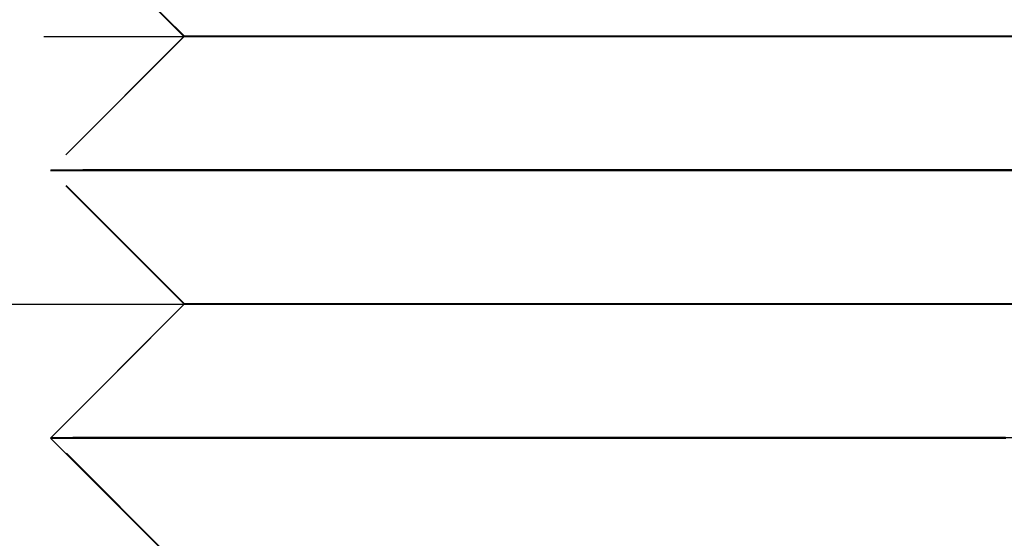
# Model space of a CAD drawing. Extents: x 188 to 1488, y 55 to 599.
# Drawn here: x 236 to 243, y 486 to 490 of the extents above; entities that cross this region are included whole.
import ezdxf

# ---------------------------------------------------------------- set-up
doc = ezdxf.new("R2010")
doc.units = 0
doc.header["$LTSCALE"] = 5
doc.linetypes.add('VERDECKT', pattern=[0.375, 0.25, -0.125])
doc.layers.get('0').update_dxf_attribs({"linetype": 'CONTINUOUS'})
doc.layers.add('STEMPEL', color=3, linetype='CONTINUOUS')

# ---------------------------------------------------------------- blocks, each defined once
blk = doc.blocks.new('A$CB50C91A4')
at = {"color": 1, "linetype": 'VERDECKT', "extrusion": (0, 1, -2e-16)}
for p, q in [((236.93091, 9.99946), (235.93011, 10.99865)), ((236.93467, 10.00161), (235.9344, 11.00134)), ((234.00834, 10), (248.93655, 10)), ((236.93091, 9.99946), (235.93172, 8.99866)), ((236.93467, 10.00161), (235.93494, 9.00134)), ((236.93198, 8), (235.93172, 8.99865)), ((236.93521, 8.00161), (235.93494, 9.00134)), ((236.93521, 8.00161), (236.43279, 7.49893)), ((236.93252, 7.99946), (236.93252, 7.99946)), ((236.93574, 6.00161), (235.93574, 7.00107))]:
    blk.add_line(p, q, dxfattribs=at)
at = {"extrusion": (0, 1, -2e-16)}
for p, q in [((196.20896, 8), (450.20896, 8)), ((236.93252, 7.99946), (235.93333, 6.99866)), ((236.93252, 7.99946), (236.93198, 8)), ((236.43279, 7.49893), (235.93547, 7.00134)), ((236.93359, 6), (235.93333, 6.99866)), ((235.93574, 7.00107), (235.93547, 7.00134))]:
    blk.add_line(p, q, dxfattribs=at)
at = {"color": 1, "linetype": 'VERDECKT'}
for points in [[(242.937, 10.0027, 0), (242.764, 10.0027, 0), (242.587, 10.0027, 0), (242.406, 10.0027, 0), (242.222, 10.0026, 0), (242.034, 10.0026, 0), (241.844, 10.0026, 0), (241.651, 10.0026, 0), (241.457, 10.0025, 0), (241.262, 10.0025, 0), (241.066, 10.0024, 0), (240.869, 10.0024, 0), (240.673, 10.0023, 0), (240.477, 10.0023, 0), (240.282, 10.0022, 0), (240.089, 10.0021, 0), (239.898, 10.0021, 0), (239.71, 10.002, 0), (239.524, 10.0019, 0), (239.342, 10.0018, 0), (239.164, 10.0017, 0), (238.99, 10.0016, 0), (238.82, 10.0015, 0), (238.656, 10.0015, 0), (238.497, 10.0014, 0), (238.344, 10.0013, 0), (238.198, 10.0012, 0), (238.058, 10.0011, 0), (237.924, 10.001, 0), (237.799, 10.0008, 0), (237.68, 10.0007, 0), (237.57, 10.0006, 0), (237.467, 10.0005, 0), (237.373, 10.0004, 0), (237.288, 10.0003, 0), (237.211, 10.0002, 0), (237.143, 10.0001, 0), (237.085, 10, 0), (237.036, 9.99991, 0), (236.996, 9.99981, 0), (236.965, 9.99971, 0), (236.944, 9.99962, 0), (236.933, 9.99952, 0), (236.931, 9.99943, 0), (236.939, 9.99934, 0), (236.957, 9.99925, 0), (236.984, 9.99917, 0), (237.021, 9.99909, 0), (237.067, 9.99902, 0), (237.123, 9.99894, 0), (237.188, 9.99887, 0), (237.261, 9.99881, 0), (237.344, 9.99875, 0), (237.435, 9.99869, 0), (237.535, 9.99864, 0), (237.643, 9.99859, 0), (237.758, 9.99855, 0), (237.882, 9.99851, 0), (238.012, 9.99848, 0), (238.15, 9.99845, 0), (238.295, 9.99843, 0), (238.446, 9.99841, 0), (238.603, 9.9984, 0), (238.765, 9.99839, 0), (238.933, 9.99839, 0), (239.105, 9.99839, 0), (239.282, 9.9984, 0), (239.463, 9.99841, 0), (239.648, 9.99843, 0), (239.835, 9.99845, 0), (240.026, 9.99848, 0), (240.218, 9.99851, 0), (240.412, 9.99855, 0), (240.607, 9.99859, 0), (240.804, 9.99864, 0), (241, 9.99869, 0), (241.197, 9.99875, 0), (241.392, 9.99881, 0), (241.587, 9.99887, 0), (241.78, 9.99894, 0), (241.971, 9.99902, 0), (242.159, 9.99909, 0), (242.345, 9.99917, 0), (242.527, 9.99925, 0), (242.705, 9.99934, 0), (242.88, 9.99943, 0), (243.049, 9.99952, 0), (243.213, 9.99962, 0)], [(243.104, 10.0027, 0), (242.937, 10.0027, 0)], [(238.937, 10.0027, 0), (238.769, 10.0027, 0), (238.606, 10.0027, 0), (238.449, 10.0027, 0), (238.299, 10.0026, 0), (238.154, 10.0026, 0), (238.016, 10.0026, 0), (237.885, 10.0026, 0), (237.762, 10.0025, 0), (237.646, 10.0025, 0), (237.538, 10.0024, 0), (237.439, 10.0024, 0), (237.348, 10.0023, 0), (237.265, 10.0023, 0), (237.191, 10.0022, 0), (237.127, 10.0021, 0), (237.071, 10.0021, 0), (237.025, 10.002, 0), (236.988, 10.0019, 0), (236.961, 10.0018, 0), (236.943, 10.0017, 0), (236.935, 10.0016, 0), (236.937, 10.0015, 0), (236.948, 10.0015, 0), (236.969, 10.0014, 0), (236.999, 10.0013, 0), (237.039, 10.0012, 0), (237.089, 10.0011, 0), (237.147, 10.001, 0), (237.215, 10.0008, 0), (237.292, 10.0007, 0), (237.377, 10.0006, 0), (237.471, 10.0005, 0), (237.573, 10.0004, 0), (237.684, 10.0003, 0), (237.802, 10.0002, 0), (237.928, 10.0001, 0), (238.061, 10, 0), (238.201, 9.99991, 0), (238.348, 9.99981, 0), (238.501, 9.99971, 0), (238.66, 9.99962, 0), (238.824, 9.99952, 0), (238.994, 9.99943, 0), (239.168, 9.99934, 0), (239.346, 9.99925, 0), (239.528, 9.99917, 0), (239.714, 9.99909, 0), (239.902, 9.99902, 0), (240.093, 9.99894, 0), (240.286, 9.99887, 0), (240.481, 9.99881, 0), (240.677, 9.99875, 0), (240.873, 9.99869, 0), (241.069, 9.99864, 0), (241.266, 9.99859, 0), (241.461, 9.99855, 0), (241.655, 9.99851, 0), (241.848, 9.99848, 0), (242.038, 9.99845, 0), (242.225, 9.99843, 0), (242.41, 9.99841, 0), (242.591, 9.9984, 0), (242.768, 9.99839, 0), (242.94, 9.99839, 0), (243.108, 9.99839, 0)], [(243.217, 10.0015, 0), (243.053, 10.0015, 0), (242.883, 10.0016, 0), (242.709, 10.0017, 0), (242.531, 10.0018, 0), (242.349, 10.0019, 0), (242.163, 10.002, 0), (241.975, 10.0021, 0), (241.784, 10.0021, 0), (241.591, 10.0022, 0), (241.396, 10.0023, 0), (241.2, 10.0023, 0), (241.004, 10.0024, 0), (240.807, 10.0024, 0), (240.611, 10.0025, 0), (240.416, 10.0025, 0), (240.222, 10.0026, 0), (240.029, 10.0026, 0), (239.839, 10.0026, 0), (239.651, 10.0026, 0), (239.467, 10.0027, 0), (239.286, 10.0027, 0), (239.109, 10.0027, 0), (238.937, 10.0027, 0)], [(243.221, 9.00268, 0), (243, 9.00267, 0), (242.774, 9.00265, 0), (242.543, 9.00263, 0), (242.309, 9.0026, 0), (242.071, 9.00257, 0), (241.831, 9.00253, 0), (241.588, 9.00248, 0), (241.344, 9.00243, 0), (241.099, 9.00237, 0), (240.853, 9.0023, 0), (240.608, 9.00223, 0), (240.363, 9.00216, 0), (240.12, 9.00207, 0), (239.879, 9.00199, 0), (239.64, 9.0019, 0), (239.404, 9.0018, 0), (239.173, 9.0017, 0), (238.945, 9.0016, 0), (238.722, 9.00149, 0), (238.505, 9.00138, 0), (238.293, 9.00126, 0), (238.088, 9.00115, 0), (237.889, 9.00103, 0), (237.698, 9.0009, 0), (237.515, 9.00078, 0), (237.34, 9.00065, 0), (237.173, 9.00052, 0), (237.016, 9.00039, 0), (236.868, 9.00026, 0), (236.73, 9.00013, 0), (236.602, 9, 0), (236.484, 8.99987, 0), (236.378, 8.99974, 0), (236.282, 8.9996, 0), (236.197, 8.99947, 0), (236.124, 8.99935, 0), (236.062, 8.99922, 0), (236.013, 8.99909, 0), (235.975, 8.99897, 0), (235.948, 8.99885, 0), (235.934, 8.99873, 0), (235.932, 8.99862, 0), (235.942, 8.99851, 0), (235.964, 8.9984, 0), (235.999, 8.99829, 0), (236.044, 8.99819, 0), (236.102, 8.9981, 0), (236.172, 8.99801, 0), (236.252, 8.99792, 0), (236.345, 8.99784, 0), (236.448, 8.99777, 0), (236.562, 8.9977, 0), (236.686, 8.99763, 0), (236.821, 8.99757, 0), (236.966, 8.99752, 0), (237.12, 8.99747, 0), (237.283, 8.99743, 0), (237.455, 8.99739, 0), (237.636, 8.99736, 0), (237.825, 8.99734, 0), (238.021, 8.99733, 0), (238.224, 8.99732, 0), (238.433, 8.99731, 0), (238.649, 8.99732, 0), (238.87, 8.99733, 0), (239.096, 8.99734, 0), (239.327, 8.99736, 0), (239.561, 8.99739, 0), (239.799, 8.99743, 0), (240.039, 8.99747, 0), (240.282, 8.99752, 0), (240.526, 8.99757, 0), (240.771, 8.99763, 0), (241.017, 8.9977, 0), (241.262, 8.99777, 0), (241.507, 8.99784, 0), (241.75, 8.99792, 0), (241.991, 8.99801, 0), (242.23, 8.9981, 0), (242.465, 8.99819, 0), (242.697, 8.99829, 0), (242.925, 8.9984, 0), (243.148, 8.99851, 0)], [(238.437, 9.00268, 0), (238.227, 9.00268, 0), (238.024, 9.00267, 0), (237.828, 9.00265, 0), (237.639, 9.00263, 0), (237.459, 9.0026, 0), (237.286, 9.00257, 0), (237.123, 9.00253, 0), (236.969, 9.00248, 0), (236.824, 9.00243, 0), (236.689, 9.00237, 0), (236.565, 9.0023, 0), (236.451, 9.00223, 0), (236.348, 9.00216, 0), (236.256, 9.00207, 0), (236.175, 9.00199, 0), (236.105, 9.0019, 0), (236.048, 9.0018, 0), (236.002, 9.0017, 0), (235.968, 9.0016, 0), (235.946, 9.00149, 0), (235.936, 9.00138, 0), (235.938, 9.00126, 0), (235.952, 9.00115, 0), (235.978, 9.00103, 0), (236.016, 9.0009, 0), (236.066, 9.00078, 0), (236.127, 9.00065, 0), (236.2, 9.00052, 0), (236.285, 9.00039, 0), (236.381, 9.00026, 0), (236.488, 9.00013, 0), (236.605, 9, 0), (236.733, 8.99987, 0), (236.871, 8.99974, 0), (237.019, 8.9996, 0), (237.177, 8.99947, 0), (237.343, 8.99935, 0), (237.518, 8.99922, 0), (237.701, 8.99909, 0), (237.892, 8.99897, 0), (238.091, 8.99885, 0), (238.296, 8.99873, 0), (238.508, 8.99862, 0), (238.725, 8.99851, 0), (238.948, 8.9984, 0), (239.176, 8.99829, 0), (239.408, 8.99819, 0), (239.643, 8.9981, 0), (239.882, 8.99801, 0), (240.123, 8.99792, 0), (240.366, 8.99784, 0), (240.611, 8.99777, 0), (240.856, 8.9977, 0), (241.102, 8.99763, 0), (241.347, 8.99757, 0), (241.591, 8.99752, 0), (241.834, 8.99747, 0), (242.074, 8.99743, 0), (242.312, 8.99739, 0), (242.546, 8.99736, 0), (242.777, 8.99734, 0), (243.003, 8.99733, 0), (243.224, 8.99732, 0)], [(243.151, 9.00149, 0), (242.928, 9.0016, 0), (242.701, 9.0017, 0), (242.469, 9.0018, 0), (242.233, 9.0019, 0), (241.994, 9.00199, 0), (241.753, 9.00207, 0), (241.51, 9.00216, 0), (241.265, 9.00223, 0), (241.02, 9.0023, 0), (240.774, 9.00237, 0), (240.529, 9.00243, 0), (240.285, 9.00248, 0), (240.042, 9.00253, 0), (239.802, 9.00257, 0), (239.564, 9.0026, 0), (239.33, 9.00263, 0), (239.099, 9.00265, 0), (238.873, 9.00267, 0), (238.652, 9.00268, 0), (238.437, 9.00268, 0)], [(236.933, 7.99946, 0), (236.935, 7.9994, 0), (236.941, 7.99934, 0), (236.952, 7.99928, 0), (236.967, 7.99923, 0), (236.986, 7.99917, 0), (237.009, 7.99912, 0), (237.037, 7.99907, 0), (237.068, 7.99902, 0), (237.104, 7.99897, 0), (237.144, 7.99892, 0), (237.188, 7.99888, 0), (237.237, 7.99883, 0), (237.289, 7.99879, 0), (237.345, 7.99875, 0), (237.404, 7.99871, 0), (237.468, 7.99868, 0), (237.535, 7.99864, 0), (237.606, 7.99861, 0), (237.681, 7.99858, 0), (237.759, 7.99855, 0), (237.84, 7.99852, 0), (237.925, 7.9985, 0), (238.013, 7.99848, 0), (238.104, 7.99846, 0), (238.198, 7.99844, 0), (238.295, 7.99843, 0), (238.395, 7.99842, 0), (238.497, 7.99841, 0), (238.603, 7.9984, 0), (238.71, 7.99839, 0), (238.82, 7.99839, 0), (238.933, 7.99839, 0), (239.047, 7.99839, 0), (239.164, 7.99839, 0), (239.282, 7.9984, 0), (239.402, 7.99841, 0), (239.524, 7.99842, 0), (239.647, 7.99843, 0), (239.772, 7.99844, 0), (239.898, 7.99846, 0), (240.025, 7.99848, 0), (240.153, 7.9985, 0), (240.282, 7.99852, 0), (240.412, 7.99855, 0), (240.542, 7.99858, 0), (240.672, 7.99861, 0), (240.803, 7.99864, 0), (240.934, 7.99867, 0), (241.065, 7.99871, 0), (241.196, 7.99875, 0), (241.326, 7.99879, 0), (241.457, 7.99883, 0), (241.586, 7.99887, 0), (241.715, 7.99892, 0), (241.843, 7.99897, 0), (241.97, 7.99902, 0), (242.096, 7.99907, 0), (242.221, 7.99912, 0), (242.344, 7.99917, 0), (242.466, 7.99923, 0), (242.586, 7.99928, 0), (242.705, 7.99934, 0), (242.821, 7.9994, 0), (242.936, 7.99946, 0), (243.048, 7.99952, 0), (243.158, 7.99958, 0)], [(243.159, 8.00268, 0), (243.049, 8.00268, 0), (242.937, 8.00268, 0)], [(238.937, 8.00268, 0), (238.824, 8.00268, 0), (238.714, 8.00268, 0), (238.606, 8.00267, 0), (238.501, 8.00267, 0), (238.399, 8.00265, 0), (238.299, 8.00264, 0), (238.202, 8.00263, 0), (238.107, 8.00261, 0), (238.016, 8.00259, 0), (237.928, 8.00257, 0), (237.844, 8.00255, 0), (237.762, 8.00252, 0), (237.684, 8.00249, 0), (237.61, 8.00246, 0), (237.539, 8.00243, 0), (237.471, 8.0024, 0), (237.408, 8.00236, 0), (237.348, 8.00232, 0), (237.292, 8.00228, 0), (237.24, 8.00224, 0), (237.192, 8.0022, 0), (237.148, 8.00215, 0), (237.107, 8.0021, 0), (237.072, 8.00205, 0), (237.04, 8.002, 0), (237.012, 8.00195, 0), (236.989, 8.0019, 0), (236.969, 8.00184, 0), (236.954, 8.00179, 0), (236.944, 8.00173, 0), (236.937, 8.00167, 0), (236.935, 8.00161, 0), (236.937, 8.00155, 0), (236.944, 8.00149, 0), (236.955, 8.00142, 0), (236.97, 8.00136, 0), (236.989, 8.00129, 0), (237.012, 8.00123, 0), (237.04, 8.00116, 0), (237.072, 8.00109, 0), (237.108, 8.00102, 0), (237.148, 8.00095, 0), (237.192, 8.00088, 0), (237.24, 8.00082, 0), (237.292, 8.00075, 0), (237.348, 8.00068, 0), (237.408, 8.00061, 0), (237.472, 8.00053, 0), (237.539, 8.00046, 0), (237.61, 8.00039, 0), (237.685, 8.00032, 0), (237.763, 8.00025, 0), (237.844, 8.00018, 0), (237.929, 8.00012, 0), (238.017, 8.00005, 0), (238.108, 7.99998, 0), (238.202, 7.99991, 0), (238.299, 7.99984, 0), (238.399, 7.99978, 0), (238.502, 7.99971, 0), (238.607, 7.99965, 0), (238.715, 7.99958, 0), (238.825, 7.99952, 0), (238.937, 7.99946, 0), (239.052, 7.9994, 0), (239.168, 7.99934, 0), (239.287, 7.99928, 0), (239.407, 7.99923, 0), (239.529, 7.99917, 0), (239.652, 7.99912, 0), (239.777, 7.99907, 0), (239.903, 7.99902, 0), (240.03, 7.99897, 0), (240.158, 7.99892, 0), (240.287, 7.99887, 0), (240.417, 7.99883, 0), (240.547, 7.99879, 0), (240.677, 7.99875, 0), (240.808, 7.99871, 0), (240.939, 7.99867, 0), (241.07, 7.99864, 0), (241.201, 7.99861, 0), (241.331, 7.99858, 0), (241.462, 7.99855, 0), (241.591, 7.99852, 0), (241.72, 7.9985, 0), (241.848, 7.99848, 0), (241.975, 7.99846, 0), (242.101, 7.99844, 0), (242.226, 7.99843, 0), (242.349, 7.99842, 0), (242.471, 7.99841, 0), (242.591, 7.9984, 0), (242.709, 7.99839, 0), (242.826, 7.99839, 0), (242.94, 7.99839, 0), (243.053, 7.99839, 0), (243.163, 7.99839, 0)], [(242.937, 8.00268, 0), (242.887, 8.00268, 0), (242.837, 8.00268, 0), (242.787, 8.00268, 0), (242.736, 8.00268, 0), (242.685, 8.00268, 0), (242.633, 8.00268, 0), (242.582, 8.00267, 0), (242.53, 8.00267, 0), (242.477, 8.00267, 0), (242.424, 8.00266, 0), (242.371, 8.00266, 0), (242.318, 8.00265, 0), (242.264, 8.00265, 0), (242.21, 8.00264, 0), (242.156, 8.00263, 0), (242.102, 8.00263, 0), (242.047, 8.00262, 0), (241.992, 8.00261, 0), (241.937, 8.00261, 0), (241.882, 8.0026, 0), (241.827, 8.00259, 0), (241.771, 8.00258, 0), (241.715, 8.00257, 0), (241.659, 8.00256, 0), (241.603, 8.00255, 0), (241.547, 8.00254, 0), (241.49, 8.00253, 0), (241.434, 8.00252, 0), (241.377, 8.0025, 0), (241.321, 8.00249, 0), (241.264, 8.00248, 0), (241.207, 8.00246, 0), (241.15, 8.00245, 0), (241.093, 8.00244, 0), (241.036, 8.00242, 0), (240.979, 8.00241, 0), (240.922, 8.00239, 0), (240.865, 8.00238, 0), (240.808, 8.00236, 0), (240.751, 8.00234, 0), (240.694, 8.00233, 0), (240.637, 8.00231, 0), (240.581, 8.00229, 0), (240.524, 8.00228, 0), (240.467, 8.00226, 0), (240.411, 8.00224, 0), (240.354, 8.00222, 0), (240.298, 8.0022, 0), (240.242, 8.00218, 0), (240.186, 8.00216, 0), (240.13, 8.00214, 0), (240.074, 8.00212, 0), (240.018, 8.0021, 0), (239.963, 8.00208, 0), (239.908, 8.00206, 0), (239.853, 8.00204, 0), (239.798, 8.00201, 0), (239.744, 8.00199, 0), (239.689, 8.00197, 0), (239.635, 8.00195, 0), (239.582, 8.00192, 0), (239.528, 8.0019, 0), (239.475, 8.00188, 0), (239.422, 8.00185, 0), (239.369, 8.00183, 0), (239.317, 8.0018, 0), (239.265, 8.00178, 0), (239.213, 8.00175, 0), (239.162, 8.00173, 0), (239.111, 8.0017, 0), (239.061, 8.00168, 0), (239.011, 8.00165, 0), (238.961, 8.00162, 0), (238.911, 8.0016, 0), (238.862, 8.00157, 0), (238.814, 8.00154, 0), (238.766, 8.00152, 0), (238.718, 8.00149, 0), (238.671, 8.00146, 0), (238.624, 8.00143, 0), (238.578, 8.00141, 0), (238.532, 8.00138, 0), (238.487, 8.00135, 0), (238.442, 8.00132, 0), (238.397, 8.00129, 0), (238.354, 8.00126, 0), (238.31, 8.00124, 0), (238.268, 8.00121, 0), (238.225, 8.00118, 0), (238.184, 8.00115, 0), (238.143, 8.00112, 0), (238.102, 8.00109, 0), (238.062, 8.00106, 0), (238.023, 8.00103, 0), (237.984, 8.001, 0), (237.946, 8.00097, 0), (237.908, 8.00094, 0), (237.871, 8.00091, 0), (237.835, 8.00088, 0), (237.799, 8.00085, 0), (237.764, 8.00082, 0), (237.729, 8.00079, 0), (237.696, 8.00076, 0), (237.663, 8.00073, 0), (237.63, 8.0007, 0), (237.598, 8.00067, 0), (237.567, 8.00064, 0), (237.537, 8.00061, 0), (237.507, 8.00058, 0), (237.478, 8.00054, 0), (237.449, 8.00051, 0), (237.422, 8.00048, 0), (237.395, 8.00045, 0), (237.369, 8.00042, 0), (237.343, 8.00039, 0), (237.318, 8.00036, 0), (237.294, 8.00033, 0), (237.271, 8.0003, 0), (237.248, 8.00027, 0), (237.227, 8.00024, 0), (237.206, 8.00021, 0), (237.185, 8.00018, 0), (237.166, 8.00015, 0), (237.147, 8.00012, 0), (237.129, 8.00009, 0), (237.112, 8.00006, 0), (237.095, 8.00003, 0), (237.079, 8, 0)], [(243.077, 8.00153, 0), (243.022, 8.00156, 0), (242.966, 8.00159, 0), (242.91, 8.00163, 0), (242.853, 8.00165, 0), (242.796, 8.00168, 0), (242.738, 8.00171, 0), (242.68, 8.00174, 0), (242.621, 8.00177, 0), (242.562, 8.0018, 0), (242.502, 8.00183, 0), (242.442, 8.00186, 0), (242.382, 8.00188, 0), (242.321, 8.00191, 0), (242.26, 8.00194, 0), (242.199, 8.00196, 0), (242.137, 8.00199, 0), (242.075, 8.00201, 0), (242.012, 8.00204, 0), (241.949, 8.00206, 0), (241.886, 8.00209, 0), (241.823, 8.00211, 0), (241.76, 8.00214, 0), (241.696, 8.00216, 0), (241.632, 8.00218, 0), (241.568, 8.0022, 0), (241.504, 8.00223, 0), (241.439, 8.00225, 0), (241.375, 8.00227, 0), (241.31, 8.00229, 0), (241.246, 8.00231, 0), (241.181, 8.00233, 0), (241.116, 8.00235, 0), (241.051, 8.00236, 0), (240.986, 8.00238, 0), (240.921, 8.0024, 0), (240.856, 8.00242, 0), (240.791, 8.00243, 0), (240.726, 8.00245, 0), (240.661, 8.00247, 0), (240.597, 8.00248, 0), (240.532, 8.0025, 0), (240.467, 8.00251, 0), (240.403, 8.00252, 0), (240.339, 8.00254, 0), (240.274, 8.00255, 0), (240.21, 8.00256, 0), (240.147, 8.00257, 0), (240.083, 8.00258, 0), (240.02, 8.00259, 0), (239.957, 8.0026, 0), (239.894, 8.00261, 0), (239.831, 8.00262, 0), (239.769, 8.00263, 0), (239.707, 8.00264, 0), (239.645, 8.00264, 0), (239.584, 8.00265, 0), (239.523, 8.00266, 0), (239.462, 8.00266, 0), (239.402, 8.00267, 0), (239.342, 8.00267, 0), (239.283, 8.00267, 0), (239.224, 8.00268, 0), (239.166, 8.00268, 0), (239.108, 8.00268, 0), (239.05, 8.00268, 0), (238.993, 8.00268, 0), (238.937, 8.00268, 0)], [(235.933, 6.99866, 0), (235.935, 6.9986, 0), (235.939, 6.99854, 0), (235.947, 6.99849, 0), (235.958, 6.99843, 0), (235.971, 6.99838, 0), (235.988, 6.99833, 0), (236.007, 6.99828, 0), (236.03, 6.99823, 0), (236.055, 6.99818, 0), (236.084, 6.99813, 0), (236.115, 6.99808, 0), (236.149, 6.99804, 0), (236.186, 6.99799, 0), (236.226, 6.99795, 0), (236.269, 6.99791, 0), (236.315, 6.99787, 0), (236.363, 6.99783, 0), (236.414, 6.99779, 0), (236.468, 6.99775, 0), (236.525, 6.99772, 0), (236.584, 6.99768, 0), (236.646, 6.99765, 0), (236.71, 6.99762, 0), (236.777, 6.99759, 0), (236.847, 6.99756, 0), (236.919, 6.99754, 0), (236.993, 6.99751, 0), (237.07, 6.99749, 0), (237.149, 6.99746, 0), (237.23, 6.99744, 0), (237.314, 6.99742, 0), (237.399, 6.99741, 0), (237.487, 6.99739, 0), (237.577, 6.99737, 0), (237.669, 6.99736, 0), (237.763, 6.99735, 0), (237.859, 6.99734, 0), (237.956, 6.99733, 0), (238.056, 6.99732, 0), (238.157, 6.99732, 0), (238.26, 6.99732, 0), (238.365, 6.99731, 0), (238.471, 6.99731, 0), (238.578, 6.99732, 0), (238.687, 6.99732, 0), (238.797, 6.99732, 0), (238.909, 6.99733, 0), (239.022, 6.99734, 0), (239.136, 6.99735, 0), (239.251, 6.99736, 0), (239.367, 6.99737, 0), (239.484, 6.99738, 0), (239.602, 6.9974, 0), (239.72, 6.99742, 0), (239.84, 6.99744, 0), (239.96, 6.99746, 0), (240.081, 6.99748, 0), (240.202, 6.9975, 0), (240.323, 6.99753, 0), (240.445, 6.99755, 0), (240.568, 6.99758, 0), (240.69, 6.99761, 0), (240.813, 6.99764, 0), (240.935, 6.99767, 0), (241.058, 6.99771, 0), (241.181, 6.99774, 0), (241.303, 6.99778, 0), (241.426, 6.99782, 0), (241.548, 6.99786, 0), (241.669, 6.9979, 0), (241.79, 6.99794, 0), (241.911, 6.99798, 0), (242.031, 6.99802, 0), (242.151, 6.99807, 0), (242.269, 6.99812, 0), (242.387, 6.99816, 0), (242.504, 6.99821, 0), (242.62, 6.99826, 0), (242.735, 6.99831, 0), (242.849, 6.99836, 0), (242.962, 6.99842, 0), (243.074, 6.99847, 0)], [(235.935, 7.00134, 0), (235.937, 7.00128, 0), (235.942, 7.00122, 0), (235.949, 7.00117, 0), (235.96, 7.00111, 0), (235.973, 7.00105, 0), (235.99, 7.00098, 0), (236.009, 7.00092, 0), (236.032, 7.00086, 0), (236.057, 7.0008, 0), (236.086, 7.00074, 0), (236.117, 7.00067, 0), (236.151, 7.00061, 0), (236.189, 7.00054, 0), (236.228, 7.00048, 0), (236.271, 7.00041, 0), (236.317, 7.00035, 0), (236.365, 7.00028, 0), (236.416, 7.00022, 0), (236.47, 7.00015, 0), (236.527, 7.00009, 0), (236.586, 7.00002, 0), (236.648, 6.99995, 0), (236.712, 6.99989, 0), (236.779, 6.99982, 0), (236.849, 6.99976, 0), (236.921, 6.99969, 0), (236.995, 6.99963, 0), (237.072, 6.99956, 0), (237.151, 6.9995, 0), (237.232, 6.99943, 0), (237.316, 6.99937, 0), (237.401, 6.9993, 0), (237.489, 6.99924, 0), (237.579, 6.99918, 0), (237.671, 6.99911, 0), (237.765, 6.99905, 0), (237.861, 6.99899, 0), (237.959, 6.99893, 0), (238.058, 6.99887, 0), (238.159, 6.99881, 0), (238.262, 6.99875, 0), (238.367, 6.99869, 0), (238.473, 6.99864, 0), (238.58, 6.99858, 0), (238.689, 6.99853, 0), (238.8, 6.99847, 0), (238.911, 6.99842, 0), (239.024, 6.99836, 0), (239.138, 6.99831, 0), (239.253, 6.99826, 0), (239.369, 6.99821, 0), (239.486, 6.99816, 0), (239.604, 6.99812, 0), (239.723, 6.99807, 0), (239.842, 6.99802, 0), (239.962, 6.99798, 0), (240.083, 6.99794, 0), (240.204, 6.9979, 0), (240.325, 6.99786, 0), (240.447, 6.99782, 0), (240.57, 6.99778, 0), (240.692, 6.99774, 0), (240.815, 6.99771, 0), (240.938, 6.99767, 0), (241.06, 6.99764, 0), (241.183, 6.99761, 0), (241.305, 6.99758, 0), (241.428, 6.99755, 0), (241.55, 6.99753, 0), (241.671, 6.9975, 0), (241.793, 6.99748, 0), (241.913, 6.99746, 0), (242.033, 6.99744, 0), (242.153, 6.99742, 0), (242.271, 6.9974, 0), (242.389, 6.99738, 0), (242.506, 6.99737, 0), (242.622, 6.99736, 0), (242.737, 6.99735, 0), (242.851, 6.99734, 0), (242.964, 6.99733, 0), (243.076, 6.99732, 0)], [(238.437, 7.00268, 0), (238.402, 7.00268, 0), (238.367, 7.00268, 0), (238.332, 7.00268, 0), (238.298, 7.00268, 0), (238.264, 7.00268, 0), (238.23, 7.00268, 0), (238.196, 7.00268, 0), (238.162, 7.00268, 0), (238.129, 7.00268, 0), (238.096, 7.00267, 0), (238.063, 7.00267, 0), (238.03, 7.00267, 0), (237.997, 7.00267, 0), (237.964, 7.00267, 0), (237.932, 7.00266, 0), (237.9, 7.00266, 0), (237.868, 7.00266, 0), (237.836, 7.00266, 0), (237.805, 7.00265, 0), (237.773, 7.00265, 0), (237.742, 7.00265, 0), (237.711, 7.00264, 0), (237.681, 7.00264, 0), (237.65, 7.00263, 0), (237.62, 7.00263, 0), (237.59, 7.00262, 0), (237.56, 7.00262, 0), (237.53, 7.00262, 0), (237.501, 7.00261, 0), (237.472, 7.00261, 0), (237.443, 7.0026, 0), (237.414, 7.00259, 0), (237.385, 7.00259, 0), (237.357, 7.00258, 0), (237.329, 7.00258, 0), (237.301, 7.00257, 0), (237.274, 7.00256, 0), (237.246, 7.00256, 0), (237.219, 7.00255, 0), (237.192, 7.00255, 0), (237.166, 7.00254, 0), (237.139, 7.00253, 0), (237.113, 7.00252, 0), (237.087, 7.00252, 0), (237.062, 7.00251, 0), (237.036, 7.0025, 0), (237.011, 7.00249, 0), (236.986, 7.00248, 0), (236.962, 7.00248, 0), (236.937, 7.00247, 0), (236.913, 7.00246, 0), (236.89, 7.00245, 0), (236.866, 7.00244, 0), (236.843, 7.00243, 0), (236.82, 7.00242, 0), (236.797, 7.00241, 0), (236.774, 7.0024, 0), (236.752, 7.0024, 0), (236.73, 7.00239, 0), (236.709, 7.00238, 0), (236.687, 7.00237, 0), (236.666, 7.00235, 0), (236.645, 7.00234, 0), (236.625, 7.00233, 0), (236.604, 7.00232, 0), (236.584, 7.00231, 0), (236.565, 7.0023, 0), (236.545, 7.00229, 0), (236.526, 7.00228, 0), (236.507, 7.00227, 0), (236.489, 7.00226, 0), (236.47, 7.00224, 0), (236.452, 7.00223, 0), (236.435, 7.00222, 0), (236.417, 7.00221, 0), (236.4, 7.00219, 0), (236.383, 7.00218, 0), (236.367, 7.00217, 0), (236.35, 7.00216, 0), (236.334, 7.00214, 0), (236.319, 7.00213, 0), (236.303, 7.00212, 0), (236.288, 7.0021, 0), (236.274, 7.00209, 0), (236.259, 7.00208, 0), (236.245, 7.00206, 0), (236.231, 7.00205, 0), (236.218, 7.00204, 0), (236.205, 7.00202, 0), (236.192, 7.00201, 0), (236.179, 7.00199, 0), (236.167, 7.00198, 0), (236.155, 7.00196, 0), (236.143, 7.00195, 0), (236.132, 7.00193, 0), (236.121, 7.00192, 0), (236.11, 7.0019, 0), (236.1, 7.00189, 0), (236.09, 7.00187, 0), (236.08, 7.00186, 0), (236.07, 7.00184, 0), (236.061, 7.00183, 0), (236.052, 7.00181, 0), (236.044, 7.00179, 0), (236.036, 7.00178, 0), (236.028, 7.00176, 0), (236.02, 7.00174, 0), (236.013, 7.00173, 0), (236.006, 7.00171, 0), (236, 7.00169, 0), (235.993, 7.00168, 0), (235.987, 7.00166, 0), (235.982, 7.00164, 0), (235.976, 7.00163, 0), (235.971, 7.00161, 0), (235.967, 7.00159, 0), (235.962, 7.00157, 0), (235.958, 7.00156, 0), (235.955, 7.00154, 0), (235.951, 7.00152, 0), (235.948, 7.0015, 0), (235.946, 7.00149, 0), (235.943, 7.00147, 0), (235.941, 7.00145, 0), (235.939, 7.00143, 0), (235.938, 7.00141, 0), (235.937, 7.00139, 0), (235.936, 7.00138, 0)], [(243.13, 7.0015, 0), (243.058, 7.00154, 0), (242.985, 7.00157, 0), (242.912, 7.00161, 0), (242.838, 7.00164, 0), (242.764, 7.00167, 0), (242.689, 7.00171, 0), (242.613, 7.00174, 0), (242.538, 7.00177, 0), (242.462, 7.0018, 0), (242.385, 7.00184, 0), (242.308, 7.00187, 0), (242.231, 7.0019, 0), (242.153, 7.00193, 0), (242.075, 7.00196, 0), (241.997, 7.00199, 0), (241.919, 7.00202, 0), (241.84, 7.00204, 0), (241.761, 7.00207, 0), (241.682, 7.0021, 0), (241.603, 7.00212, 0), (241.523, 7.00215, 0), (241.443, 7.00218, 0), (241.364, 7.0022, 0), (241.284, 7.00223, 0), (241.204, 7.00225, 0), (241.124, 7.00227, 0), (241.044, 7.00229, 0), (240.963, 7.00232, 0), (240.883, 7.00234, 0), (240.803, 7.00236, 0), (240.723, 7.00238, 0), (240.643, 7.0024, 0), (240.563, 7.00242, 0), (240.483, 7.00244, 0), (240.403, 7.00245, 0), (240.324, 7.00247, 0), (240.244, 7.00249, 0), (240.165, 7.0025, 0), (240.086, 7.00252, 0), (240.007, 7.00253, 0), (239.928, 7.00255, 0), (239.85, 7.00256, 0), (239.772, 7.00257, 0), (239.694, 7.00258, 0), (239.617, 7.0026, 0), (239.54, 7.00261, 0), (239.463, 7.00262, 0), (239.386, 7.00263, 0), (239.31, 7.00263, 0), (239.235, 7.00264, 0), (239.16, 7.00265, 0), (239.085, 7.00266, 0), (239.011, 7.00266, 0), (238.937, 7.00267, 0), (238.864, 7.00267, 0), (238.791, 7.00267, 0), (238.719, 7.00268, 0), (238.648, 7.00268, 0), (238.577, 7.00268, 0), (238.506, 7.00268, 0), (238.437, 7.00268, 0)]]:
    blk.add_polyline3d(points, dxfattribs=at)
for points in [[(237.079, 8, 0), (237.077, 8, 0), (237.075, 7.99999, 0), (237.073, 7.99999, 0), (237.07, 7.99998, 0), (237.068, 7.99998, 0), (237.066, 7.99997, 0), (237.064, 7.99997, 0), (237.062, 7.99996, 0), (237.06, 7.99996, 0), (237.058, 7.99996, 0), (237.055, 7.99995, 0), (237.053, 7.99995, 0), (237.051, 7.99994, 0), (237.049, 7.99994, 0), (237.047, 7.99993, 0), (237.045, 7.99993, 0), (237.043, 7.99993, 0), (237.041, 7.99992, 0), (237.039, 7.99992, 0), (237.037, 7.99991, 0), (237.035, 7.99991, 0), (237.034, 7.9999, 0), (237.032, 7.9999, 0), (237.03, 7.99989, 0), (237.028, 7.99989, 0), (237.026, 7.99989, 0), (237.024, 7.99988, 0), (237.022, 7.99988, 0), (237.021, 7.99987, 0), (237.019, 7.99987, 0), (237.017, 7.99986, 0), (237.015, 7.99986, 0), (237.014, 7.99986, 0), (237.012, 7.99985, 0), (237.01, 7.99985, 0), (237.009, 7.99984, 0), (237.007, 7.99984, 0), (237.005, 7.99983, 0), (237.004, 7.99983, 0), (237.002, 7.99983, 0), (237.001, 7.99982, 0), (236.999, 7.99982, 0), (236.998, 7.99981, 0), (236.996, 7.99981, 0), (236.995, 7.9998, 0), (236.993, 7.9998, 0), (236.992, 7.9998, 0), (236.99, 7.99979, 0), (236.989, 7.99979, 0), (236.987, 7.99978, 0), (236.986, 7.99978, 0), (236.985, 7.99977, 0), (236.983, 7.99977, 0), (236.982, 7.99977, 0), (236.981, 7.99976, 0), (236.979, 7.99976, 0), (236.978, 7.99975, 0), (236.977, 7.99975, 0), (236.976, 7.99974, 0), (236.974, 7.99974, 0), (236.973, 7.99974, 0), (236.972, 7.99973, 0), (236.971, 7.99973, 0), (236.97, 7.99972, 0), (236.968, 7.99972, 0), (236.967, 7.99972, 0), (236.966, 7.99971, 0), (236.965, 7.99971, 0), (236.964, 7.9997, 0), (236.963, 7.9997, 0), (236.962, 7.99969, 0), (236.961, 7.99969, 0), (236.96, 7.99969, 0), (236.959, 7.99968, 0), (236.958, 7.99968, 0), (236.957, 7.99967, 0), (236.956, 7.99967, 0), (236.955, 7.99966, 0), (236.954, 7.99966, 0), (236.953, 7.99966, 0), (236.953, 7.99965, 0), (236.952, 7.99965, 0), (236.951, 7.99964, 0), (236.95, 7.99964, 0), (236.949, 7.99964, 0), (236.949, 7.99963, 0), (236.948, 7.99963, 0), (236.947, 7.99962, 0), (236.946, 7.99962, 0), (236.946, 7.99962, 0), (236.945, 7.99961, 0), (236.944, 7.99961, 0), (236.944, 7.9996, 0), (236.943, 7.9996, 0), (236.942, 7.99959, 0), (236.942, 7.99959, 0), (236.941, 7.99959, 0), (236.941, 7.99958, 0), (236.94, 7.99958, 0), (236.94, 7.99957, 0), (236.939, 7.99957, 0), (236.939, 7.99957, 0), (236.938, 7.99956, 0), (236.938, 7.99956, 0), (236.937, 7.99955, 0), (236.937, 7.99955, 0), (236.937, 7.99955, 0), (236.936, 7.99954, 0), (236.936, 7.99954, 0), (236.936, 7.99953, 0), (236.935, 7.99953, 0), (236.935, 7.99953, 0), (236.935, 7.99952, 0), (236.934, 7.99952, 0), (236.934, 7.99951, 0), (236.934, 7.99951, 0), (236.934, 7.99951, 0), (236.933, 7.9995, 0), (236.933, 7.9995, 0), (236.933, 7.99949, 0), (236.933, 7.99949, 0), (236.933, 7.99949, 0), (236.933, 7.99948, 0), (236.933, 7.99948, 0), (236.933, 7.99947, 0), (236.933, 7.99947, 0), (236.933, 7.99947, 0), (236.933, 7.99946, 0)], [(243.074, 7.00267, 0), (243, 7.00267, 0), (242.925, 7.00267, 0), (242.85, 7.00266, 0), (242.774, 7.00265, 0), (242.697, 7.00265, 0), (242.62, 7.00264, 0), (242.543, 7.00263, 0), (242.465, 7.00262, 0), (242.387, 7.00261, 0), (242.309, 7.0026, 0), (242.23, 7.00259, 0), (242.151, 7.00258, 0), (242.071, 7.00257, 0), (241.991, 7.00255, 0), (241.911, 7.00254, 0), (241.831, 7.00253, 0), (241.75, 7.00251, 0), (241.669, 7.0025, 0), (241.588, 7.00248, 0), (241.507, 7.00246, 0), (241.425, 7.00244, 0), (241.344, 7.00243, 0), (241.262, 7.00241, 0), (241.18, 7.00239, 0), (241.099, 7.00237, 0), (241.017, 7.00235, 0), (240.935, 7.00232, 0), (240.853, 7.0023, 0), (240.771, 7.00228, 0), (240.689, 7.00225, 0), (240.608, 7.00223, 0), (240.526, 7.00221, 0), (240.444, 7.00218, 0), (240.363, 7.00215, 0), (240.282, 7.00213, 0), (240.201, 7.0021, 0), (240.12, 7.00207, 0), (240.039, 7.00205, 0), (239.959, 7.00202, 0), (239.879, 7.00199, 0), (239.799, 7.00196, 0), (239.719, 7.00193, 0), (239.64, 7.0019, 0), (239.561, 7.00187, 0), (239.483, 7.00183, 0), (239.404, 7.0018, 0), (239.327, 7.00177, 0), (239.249, 7.00174, 0), (239.173, 7.0017, 0), (239.096, 7.00167, 0), (239.02, 7.00163, 0), (238.945, 7.0016, 0), (238.87, 7.00156, 0), (238.796, 7.00153, 0), (238.722, 7.00149, 0), (238.649, 7.00145, 0), (238.576, 7.00142, 0), (238.505, 7.00138, 0), (238.433, 7.00134, 0), (238.363, 7.0013, 0), (238.293, 7.00126, 0), (238.224, 7.00122, 0), (238.155, 7.00119, 0), (238.088, 7.00115, 0), (238.021, 7.00111, 0), (237.955, 7.00107, 0), (237.889, 7.00103, 0), (237.825, 7.00098, 0), (237.761, 7.00094, 0), (237.698, 7.0009, 0), (237.636, 7.00086, 0), (237.575, 7.00082, 0), (237.515, 7.00078, 0), (237.456, 7.00074, 0), (237.397, 7.00069, 0), (237.34, 7.00065, 0), (237.284, 7.00061, 0), (237.228, 7.00056, 0), (237.174, 7.00052, 0), (237.12, 7.00048, 0), (237.068, 7.00044, 0), (237.016, 7.00039, 0), (236.966, 7.00035, 0), (236.917, 7.0003, 0), (236.869, 7.00026, 0), (236.821, 7.00022, 0), (236.775, 7.00017, 0), (236.731, 7.00013, 0), (236.687, 7.00009, 0), (236.644, 7.00004, 0), (236.603, 7, 0), (236.562, 6.99995, 0), (236.523, 6.99991, 0), (236.485, 6.99987, 0), (236.448, 6.99982, 0), (236.413, 6.99978, 0), (236.378, 6.99973, 0), (236.345, 6.99969, 0), (236.313, 6.99965, 0), (236.283, 6.9996, 0), (236.253, 6.99956, 0), (236.225, 6.99952, 0), (236.198, 6.99947, 0), (236.173, 6.99943, 0), (236.148, 6.99939, 0), (236.125, 6.99935, 0), (236.103, 6.9993, 0), (236.083, 6.99926, 0), (236.064, 6.99922, 0), (236.046, 6.99918, 0), (236.029, 6.99913, 0), (236.014, 6.99909, 0), (236, 6.99905, 0), (235.987, 6.99901, 0), (235.976, 6.99897, 0), (235.966, 6.99893, 0), (235.957, 6.99889, 0), (235.95, 6.99885, 0), (235.944, 6.99881, 0), (235.939, 6.99877, 0), (235.936, 6.99873, 0), (235.934, 6.99869, 0), (235.933, 6.99866, 0)], [(235.936, 7.00138, 0), (235.936, 7.00138, 0), (235.936, 7.00138, 0), (235.936, 7.00138, 0), (235.936, 7.00137, 0), (235.936, 7.00137, 0), (235.936, 7.00137, 0), (235.936, 7.00137, 0), (235.936, 7.00137, 0), (235.936, 7.00137, 0), (235.936, 7.00137, 0), (235.936, 7.00137, 0), (235.936, 7.00137, 0), (235.936, 7.00137, 0), (235.936, 7.00137, 0), (235.936, 7.00137, 0), (235.936, 7.00137, 0), (235.936, 7.00137, 0), (235.936, 7.00137, 0), (235.936, 7.00137, 0), (235.936, 7.00137, 0), (235.936, 7.00137, 0), (235.936, 7.00137, 0), (235.936, 7.00137, 0), (235.936, 7.00137, 0), (235.936, 7.00137, 0), (235.936, 7.00137, 0), (235.936, 7.00137, 0), (235.936, 7.00137, 0), (235.936, 7.00137, 0), (235.936, 7.00137, 0), (235.936, 7.00137, 0), (235.936, 7.00137, 0), (235.936, 7.00137, 0), (235.936, 7.00137, 0), (235.936, 7.00137, 0), (235.936, 7.00137, 0), (235.936, 7.00137, 0), (235.936, 7.00137, 0), (235.936, 7.00137, 0), (235.936, 7.00136, 0), (235.936, 7.00136, 0), (235.936, 7.00136, 0), (235.936, 7.00136, 0), (235.936, 7.00136, 0), (235.936, 7.00136, 0), (235.936, 7.00136, 0), (235.936, 7.00136, 0), (235.936, 7.00136, 0), (235.936, 7.00136, 0), (235.936, 7.00136, 0), (235.936, 7.00136, 0), (235.936, 7.00136, 0), (235.936, 7.00136, 0), (235.936, 7.00136, 0), (235.936, 7.00136, 0), (235.936, 7.00136, 0), (235.936, 7.00136, 0), (235.936, 7.00136, 0), (235.936, 7.00136, 0), (235.936, 7.00136, 0), (235.936, 7.00136, 0), (235.936, 7.00136, 0), (235.936, 7.00136, 0), (235.936, 7.00136, 0), (235.936, 7.00136, 0), (235.936, 7.00136, 0), (235.936, 7.00136, 0), (235.936, 7.00136, 0), (235.936, 7.00136, 0), (235.936, 7.00136, 0), (235.936, 7.00136, 0), (235.936, 7.00136, 0), (235.936, 7.00136, 0), (235.936, 7.00136, 0), (235.936, 7.00136, 0), (235.936, 7.00135, 0), (235.936, 7.00135, 0), (235.936, 7.00135, 0), (235.936, 7.00135, 0), (235.936, 7.00135, 0), (235.936, 7.00135, 0), (235.936, 7.00135, 0), (235.936, 7.00135, 0), (235.936, 7.00135, 0), (235.936, 7.00135, 0), (235.936, 7.00135, 0), (235.936, 7.00135, 0), (235.936, 7.00135, 0), (235.936, 7.00135, 0), (235.936, 7.00135, 0), (235.936, 7.00135, 0), (235.936, 7.00135, 0), (235.936, 7.00135, 0), (235.936, 7.00135, 0), (235.936, 7.00135, 0), (235.936, 7.00135, 0), (235.936, 7.00135, 0), (235.935, 7.00135, 0), (235.935, 7.00135, 0), (235.935, 7.00135, 0), (235.935, 7.00135, 0), (235.935, 7.00135, 0), (235.935, 7.00135, 0), (235.935, 7.00135, 0), (235.935, 7.00135, 0), (235.935, 7.00135, 0), (235.935, 7.00135, 0), (235.935, 7.00135, 0), (235.935, 7.00135, 0), (235.935, 7.00135, 0), (235.935, 7.00134, 0), (235.935, 7.00134, 0), (235.935, 7.00134, 0), (235.935, 7.00134, 0), (235.935, 7.00134, 0), (235.935, 7.00134, 0), (235.935, 7.00134, 0), (235.935, 7.00134, 0), (235.935, 7.00134, 0), (235.935, 7.00134, 0), (235.935, 7.00134, 0), (235.935, 7.00134, 0), (235.935, 7.00134, 0), (235.935, 7.00134, 0), (235.935, 7.00134, 0), (235.935, 7.00134, 0), (235.935, 7.00134, 0), (235.935, 7.00134, 0)]]:
    blk.add_polyline3d(points)

msp = doc.modelspace()

# ---------------------------------------------------------------- block references
at = {"layer": 'STEMPEL'}
msp.add_blockref('A$CB50C91A4', (0.066, 480.1829, -166.2984), dxfattribs=at)

doc.saveas('drawing.dxf')
